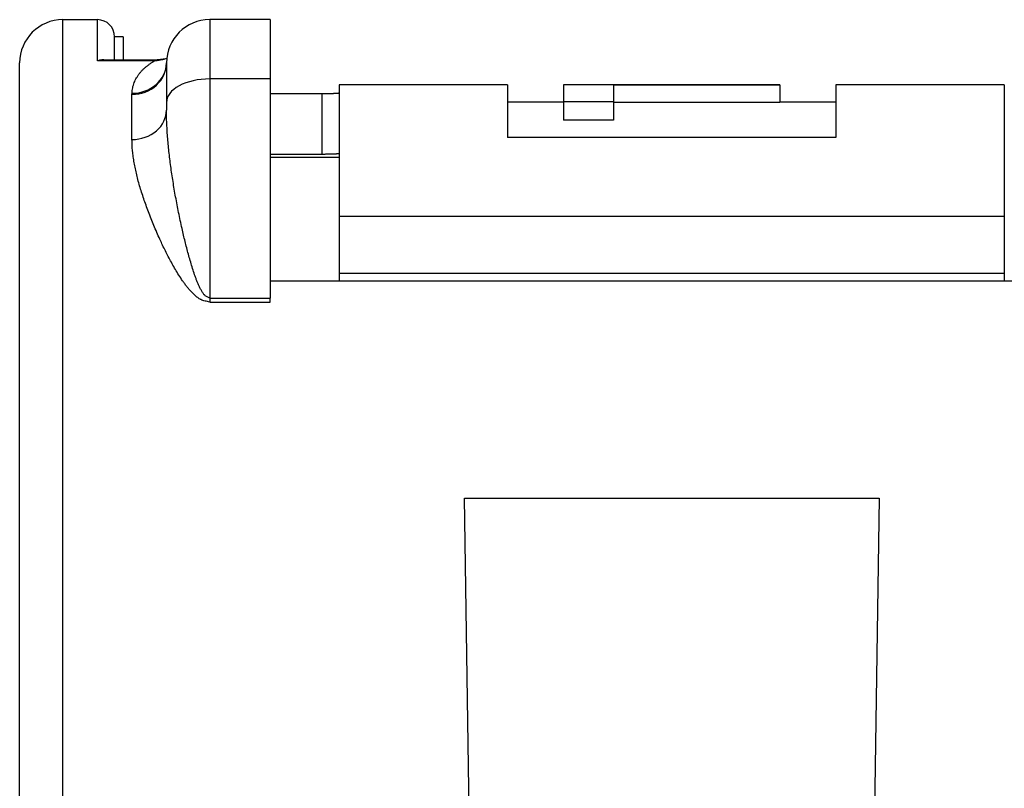
# Model space of a CAD drawing. Units: millimetres. Extents: x 303 to 496, y 93 to 373.
# Drawn here: x 338 to 349, y 227 to 236 of the extents above; entities that cross this region are included whole.
import ezdxf

# ---------------------------------------------------------------- set-up
doc = ezdxf.new("R2010")
doc.units = ezdxf.units.MM
doc.layers.add('TK1', color=7, linetype='Continuous', lineweight=25)

msp = doc.modelspace()

# ---------------------------------------------------------------- linework, layer by layer
at = {"layer": 'TK1'}
for p, q in [((338.357, 223.264), (338.357, 235.913)), ((338.357, 235.913), (338.757, 235.913)), ((338.757, 235.434), (338.757, 235.913)), ((340.757, 235.913), (340.057, 235.913)), ((340.057, 235.913), (340.057, 235.227)), ((340.757, 235.913), (340.757, 235.227)), ((338.957, 235.449), (338.957, 235.713)), ((339.057, 235.713), (338.957, 235.713)), ((339.057, 235.713), (339.057, 235.449)), ((337.857, 222.871), (337.857, 235.413)), ((339.417, 235.434), (338.757, 235.434)), ((338.832, 235.449), (339.417, 235.449)), ((339.417, 235.449), (339.417, 235.434)), ((339.557, 235.413), (339.557, 234.955)), ((340.757, 235.227), (340.057, 235.227)), ((340.057, 235.227), (340.057, 232.687)), ((340.757, 235.227), (340.757, 232.687)), ((341.557, 235.156), (341.557, 233.632)), ((343.507, 235.156), (341.557, 235.156)), ((343.507, 235.156), (343.507, 234.547)), ((344.155, 235.156), (344.155, 234.96)), ((346.66, 235.156), (344.155, 235.156)), ((346.66, 235.155), (344.731, 235.155)), ((344.731, 235.155), (344.731, 234.96)), ((346.66, 235.156), (346.66, 235.155)), ((346.66, 235.155), (346.66, 234.955)), ((347.307, 235.156), (347.307, 234.547)), ((349.257, 235.156), (347.307, 235.156)), ((349.257, 235.156), (349.257, 233.632)), ((339.157, 234.524), (339.157, 235.046)), ((339.557, 234.955), (339.557, 234.866)), ((341.357, 235.053), (340.757, 235.053)), ((341.357, 235.053), (341.357, 234.352)), ((344.155, 234.956), (343.507, 234.956)), ((344.155, 234.96), (344.155, 234.748)), ((344.731, 234.96), (344.155, 234.96)), ((344.731, 234.96), (344.731, 234.748)), ((346.66, 234.955), (344.731, 234.955)), ((347.307, 234.956), (346.66, 234.956)), ((344.731, 234.748), (344.155, 234.748)), ((347.307, 234.547), (343.507, 234.547)), ((341.357, 234.352), (340.757, 234.352)), ((340.757, 234.32), (341.557, 234.32)), ((349.257, 233.632), (341.557, 233.632)), ((341.557, 233.632), (341.557, 232.976)), ((349.257, 233.632), (349.257, 232.976)), ((341.557, 232.976), (341.557, 232.882)), ((341.557, 232.976), (349.257, 232.976)), ((349.257, 232.976), (349.257, 232.882)), ((341.557, 232.882), (340.757, 232.882)), ((349.257, 232.882), (341.557, 232.882)), ((350.057, 232.882), (349.257, 232.882)), ((340.057, 232.687), (340.057, 232.641)), ((340.057, 232.687), (340.757, 232.687)), ((340.757, 232.641), (340.757, 232.687)), ((340.057, 232.641), (340.757, 232.641)), ((343.066, 226.313), (343.008, 230.371)), ((343.008, 230.371), (347.807, 230.371)), ((347.807, 230.371), (347.749, 226.313))]:
    msp.add_line(p, q, dxfattribs=at)
for centre, radius, start, end in [((338.357, 235.413), 0.5, 90, 180), ((338.757, 235.713), 0.2, 0, 90), ((340.057, 235.413), 0.5, 90, 180)]:
    msp.add_arc(centre, radius, start, end, dxfattribs=at)
for centre, major_axis, ratio, start_param, end_param in [((339.158, 235.425), (-0.4, 0.014), 0.911105, 1.602013, 3.141218), ((339.157, 235.41), (-0.4, 0), 0.909707, 1.570796, 3.141593), ((340.057, 234.955), (0.5, 0), 0.542692, 1.570796, 3.141593), ((339.157, 234.866), (-0.4, 0), 0.855313, 1.570796, 3.141593)]:
    msp.add_ellipse(centre, major_axis=major_axis, ratio=ratio, start_param=start_param, end_param=end_param, dxfattribs=at)
for points, knots in [([(338.832, 235.449), (338.83, 235.449), (338.827, 235.449), (338.824, 235.449), (338.819, 235.449), (338.813, 235.448), (338.808, 235.447), (338.802, 235.446), (338.797, 235.445), (338.791, 235.444), (338.78, 235.442), (338.769, 235.438), (338.757, 235.434)], [0.7197056, 0.7197056, 0.7197056, 0.7197056, 0.7506613, 0.7506613, 0.7506613, 0.8130115, 0.8130115, 0.8130115, 0.8753563, 0.8753563, 0.8753563, 1, 1, 1, 1]), ([(339.158, 235.06), (339.159, 235.081), (339.161, 235.102), (339.17, 235.143), (339.176, 235.163), (339.191, 235.203), (339.2, 235.222), (339.217, 235.25), (339.223, 235.259), (339.235, 235.277), (339.242, 235.286), (339.256, 235.303), (339.262, 235.311), (339.277, 235.326), (339.284, 235.334), (339.3, 235.349), (339.308, 235.356), (339.325, 235.371), (339.334, 235.378), (339.353, 235.392), (339.363, 235.399), (339.383, 235.413), (339.393, 235.42), (339.408, 235.429), (339.413, 235.431), (339.417, 235.434)], [0, 0, 0, 0, 0.1449757, 0.1449757, 0.2902935, 0.2902935, 0.4357916, 0.4357916, 0.5085459, 0.5085459, 0.5812755, 0.5812755, 0.6470788, 0.6470788, 0.7128191, 0.7128191, 0.7784685, 0.7784685, 0.8440023, 0.8440023, 0.9093314, 0.9093314, 0.9744729, 0.9744729, 1, 1, 1, 1]), ([(339.417, 235.449), (339.433, 235.448), (339.449, 235.449), (339.489, 235.453), (339.514, 235.456), (339.546, 235.462), (339.553, 235.464), (339.56, 235.466)], [0, 0, 0, 0, 0.00476333, 0.00476333, 0.01221191, 0.01221191, 0.01442909, 0.01442909, 0.01442909, 0.01442909]), ([(339.56, 235.461), (339.552, 235.459), (339.538, 235.455), (339.522, 235.451), (339.512, 235.449), (339.497, 235.446), (339.484, 235.443), (339.473, 235.441), (339.472, 235.441), (339.47, 235.441), (339.466, 235.44), (339.457, 235.439), (339.446, 235.437), (339.432, 235.435), (339.422, 235.434), (339.417, 235.434)], [0.6920804, 0.6920804, 0.6920804, 0.6920804, 0.7464436, 0.7798956, 0.7965403, 0.8131376, 0.8791554, 0.8810673, 0.8829782, 0.8867969, 0.8944228, 0.9096308, 0.9398779, 0.9699359, 1, 1, 1, 1]), ([(339.157, 235.046), (339.157, 235.048), (339.157, 235.05), (339.157, 235.054), (339.158, 235.055), (339.158, 235.058), (339.158, 235.058), (339.158, 235.059), (339.158, 235.06), (339.158, 235.06)], [0, 0, 0, 0, 0.406037, 0.406037, 0.810951, 0.810951, 0.89589, 0.89589, 1, 1, 1, 1]), ([(341.557, 235.063), (341.557, 235.062), (341.557, 235.062), (341.555, 235.061), (341.554, 235.061), (341.554, 235.061), (341.553, 235.061), (341.552, 235.06), (341.552, 235.06), (341.551, 235.06), (341.55, 235.06), (341.55, 235.06), (341.549, 235.06), (341.548, 235.06), (341.547, 235.06), (341.546, 235.059), (341.545, 235.059), (341.544, 235.059), (341.542, 235.059), (341.54, 235.059), (341.538, 235.058), (341.535, 235.058), (341.535, 235.058), (341.534, 235.058), (341.534, 235.058), (341.532, 235.058), (341.53, 235.058), (341.528, 235.058), (341.527, 235.058), (341.525, 235.057), (341.524, 235.057), (341.522, 235.057), (341.52, 235.057), (341.518, 235.057), (341.517, 235.057), (341.515, 235.057), (341.514, 235.057), (341.513, 235.057), (341.513, 235.057), (341.512, 235.057), (341.511, 235.056), (341.51, 235.056), (341.509, 235.056), (341.507, 235.056), (341.505, 235.056), (341.502, 235.056), (341.501, 235.056), (341.5, 235.056), (341.499, 235.056), (341.498, 235.056), (341.496, 235.056), (341.495, 235.056), (341.492, 235.056), (341.489, 235.055), (341.486, 235.055), (341.485, 235.055), (341.485, 235.055), (341.485, 235.055), (341.484, 235.055), (341.483, 235.055), (341.483, 235.055), (341.48, 235.055), (341.478, 235.055), (341.475, 235.055), (341.473, 235.055), (341.471, 235.055), (341.469, 235.055), (341.466, 235.055), (341.464, 235.055), (341.461, 235.055), (341.459, 235.054), (341.457, 235.054), (341.454, 235.054), (341.453, 235.054), (341.453, 235.054), (341.452, 235.054), (341.45, 235.054), (341.449, 235.054), (341.448, 235.054), (341.444, 235.054), (341.441, 235.054), (341.438, 235.054), (341.436, 235.054), (341.435, 235.054), (341.434, 235.054), (341.433, 235.054), (341.431, 235.054), (341.429, 235.054), (341.425, 235.054), (341.421, 235.054), (341.417, 235.054), (341.417, 235.054), (341.416, 235.054), (341.416, 235.054), (341.415, 235.054), (341.414, 235.054), (341.414, 235.054), (341.41, 235.053), (341.407, 235.053), (341.404, 235.053), (341.401, 235.053), (341.399, 235.053), (341.397, 235.053), (341.394, 235.053), (341.391, 235.053), (341.389, 235.053), (341.386, 235.053), (341.383, 235.053), (341.38, 235.053), (341.379, 235.053), (341.378, 235.053), (341.377, 235.053), (341.376, 235.053), (341.374, 235.053), (341.372, 235.053), (341.367, 235.053), (341.362, 235.053), (341.357, 235.053)], [0, 0, 0, 0, 0.0320292, 0.0320292, 0.0320292, 0.0427436, 0.0427436, 0.0427436, 0.050773, 0.050773, 0.050773, 0.0588023, 0.0588023, 0.0588023, 0.0686111, 0.0686111, 0.0686111, 0.0784199, 0.0784199, 0.0784199, 0.0961107, 0.0961107, 0.0961107, 0.0980157, 0.0980157, 0.0980157, 0.1091817, 0.1091817, 0.1091817, 0.1177227, 0.1177227, 0.1177227, 0.1271961, 0.1271961, 0.1271961, 0.134986, 0.134986, 0.134986, 0.137456, 0.137456, 0.137456, 0.1421892, 0.1421892, 0.1421892, 0.152592, 0.152592, 0.152592, 0.1571167, 0.1571167, 0.1571167, 0.1630564, 0.1630564, 0.1630564, 0.1751306, 0.1751306, 0.1751306, 0.1767124, 0.1767124, 0.1767124, 0.1789948, 0.1789948, 0.1789948, 0.1887101, 0.1887101, 0.1887101, 0.1964174, 0.1964174, 0.1964174, 0.2051472, 0.2051472, 0.2051472, 0.21354, 0.21354, 0.21354, 0.2161512, 0.2161512, 0.2161512, 0.2208173, 0.2208173, 0.2208173, 0.2319416, 0.2319416, 0.2319416, 0.2358147, 0.2358147, 0.2358147, 0.240875, 0.240875, 0.240875, 0.2538017, 0.2538017, 0.2538017, 0.2554091, 0.2554091, 0.2554091, 0.257588, 0.257588, 0.257588, 0.2679288, 0.2679288, 0.2679288, 0.2751124, 0.2751124, 0.2751124, 0.2832018, 0.2832018, 0.2832018, 0.2921046, 0.2921046, 0.2921046, 0.2948466, 0.2948466, 0.2948466, 0.2994774, 0.2994774, 0.2994774, 0.3145126, 0.3145126, 0.3145126, 0.3145126]), ([(340.057, 232.687), (340.053, 232.69), (340.048, 232.692), (340.037, 232.697), (340.032, 232.699), (340.022, 232.704), (340.017, 232.706), (340.008, 232.712), (340.004, 232.715), (339.999, 232.721), (339.997, 232.722), (339.992, 232.728), (339.989, 232.732), (339.982, 232.741), (339.979, 232.746), (339.972, 232.756), (339.969, 232.761), (339.963, 232.772), (339.96, 232.777), (339.951, 232.794), (339.945, 232.805), (339.934, 232.827), (339.929, 232.839), (339.919, 232.863), (339.914, 232.874), (339.905, 232.898), (339.9, 232.91), (339.892, 232.934), (339.887, 232.946), (339.875, 232.982), (339.867, 233.006), (339.851, 233.055), (339.844, 233.079), (339.83, 233.128), (339.823, 233.153), (339.809, 233.202), (339.803, 233.226), (339.79, 233.276), (339.783, 233.3), (339.771, 233.349), (339.765, 233.374), (339.753, 233.423), (339.748, 233.448), (339.735, 233.503), (339.728, 233.533), (339.715, 233.594), (339.709, 233.625), (339.696, 233.685), (339.69, 233.716), (339.679, 233.776), (339.673, 233.806), (339.656, 233.896), (339.646, 233.956), (339.627, 234.074), (339.618, 234.133), (339.602, 234.25), (339.595, 234.307), (339.585, 234.394), (339.582, 234.422), (339.577, 234.479), (339.574, 234.507), (339.569, 234.564), (339.567, 234.592), (339.564, 234.647), (339.562, 234.675), (339.56, 234.724), (339.559, 234.745), (339.558, 234.783), (339.558, 234.799), (339.558, 234.833), (339.557, 234.849), (339.557, 234.866)], [0, 0, 0, 0, 0.007046, 0.007046, 0.014093, 0.014093, 0.021139, 0.021139, 0.028185, 0.028185, 0.030895, 0.030895, 0.037986, 0.037986, 0.045192, 0.045192, 0.052846, 0.052846, 0.060576, 0.060576, 0.076211, 0.076211, 0.09203, 0.09203, 0.107959, 0.107959, 0.123669, 0.123669, 0.139436, 0.139436, 0.171099, 0.171099, 0.202892, 0.202892, 0.234763, 0.234763, 0.266734, 0.266734, 0.298743, 0.298743, 0.330779, 0.330779, 0.362834, 0.362834, 0.402816, 0.402816, 0.442807, 0.442807, 0.482801, 0.482801, 0.52279, 0.52279, 0.602733, 0.602733, 0.682598, 0.682598, 0.762242, 0.762242, 0.802008, 0.802008, 0.84173, 0.84173, 0.881389, 0.881389, 0.920993, 0.920993, 0.951543, 0.951543, 0.975772, 0.975772, 1, 1, 1, 1]), ([(340.057, 232.641), (340.049, 232.643), (340.04, 232.645), (340.021, 232.649), (340.012, 232.651), (339.994, 232.655), (339.985, 232.658), (339.968, 232.663), (339.961, 232.666), (339.952, 232.671), (339.949, 232.673), (339.94, 232.678), (339.934, 232.682), (339.922, 232.69), (339.916, 232.695), (339.904, 232.704), (339.898, 232.708), (339.887, 232.718), (339.882, 232.723), (339.866, 232.738), (339.855, 232.748), (339.836, 232.769), (339.827, 232.779), (339.808, 232.801), (339.8, 232.812), (339.783, 232.833), (339.775, 232.844), (339.759, 232.866), (339.751, 232.876), (339.729, 232.909), (339.714, 232.931), (339.687, 232.975), (339.673, 232.997), (339.647, 233.041), (339.635, 233.063), (339.61, 233.107), (339.599, 233.129), (339.575, 233.173), (339.564, 233.195), (339.542, 233.239), (339.531, 233.261), (339.51, 233.304), (339.5, 233.326), (339.477, 233.375), (339.465, 233.401), (339.442, 233.455), (339.43, 233.482), (339.408, 233.535), (339.397, 233.561), (339.376, 233.613), (339.365, 233.64), (339.336, 233.717), (339.317, 233.769), (339.283, 233.87), (339.267, 233.92), (339.237, 234.018), (339.224, 234.067), (339.207, 234.139), (339.202, 234.162), (339.192, 234.209), (339.187, 234.233), (339.179, 234.279), (339.175, 234.302), (339.169, 234.347), (339.166, 234.37), (339.162, 234.41), (339.161, 234.427), (339.159, 234.457), (339.159, 234.471), (339.158, 234.497), (339.158, 234.511), (339.157, 234.524)], [0, 0, 0, 0, 0.007046, 0.007046, 0.014093, 0.014093, 0.021139, 0.021139, 0.028185, 0.028185, 0.030895, 0.030895, 0.037986, 0.037986, 0.045192, 0.045192, 0.052846, 0.052846, 0.060576, 0.060576, 0.076211, 0.076211, 0.09203, 0.09203, 0.107959, 0.107959, 0.123669, 0.123669, 0.139436, 0.139436, 0.171099, 0.171099, 0.202892, 0.202892, 0.234763, 0.234763, 0.266734, 0.266734, 0.298743, 0.298743, 0.330779, 0.330779, 0.362834, 0.362834, 0.402816, 0.402816, 0.442807, 0.442807, 0.482801, 0.482801, 0.52279, 0.52279, 0.602733, 0.602733, 0.682598, 0.682598, 0.762242, 0.762242, 0.802008, 0.802008, 0.84173, 0.84173, 0.881389, 0.881389, 0.920993, 0.920993, 0.951543, 0.951543, 0.975772, 0.975772, 1, 1, 1, 1]), ([(341.557, 234.362), (341.557, 234.361), (341.557, 234.361), (341.555, 234.36), (341.554, 234.36), (341.554, 234.36), (341.553, 234.36), (341.552, 234.36), (341.552, 234.359), (341.551, 234.359), (341.55, 234.359), (341.55, 234.359), (341.549, 234.359), (341.548, 234.359), (341.547, 234.359), (341.546, 234.358), (341.545, 234.358), (341.545, 234.358), (341.544, 234.358), (341.542, 234.358), (341.54, 234.358), (341.538, 234.358), (341.537, 234.357), (341.536, 234.357), (341.535, 234.357), (341.534, 234.357), (341.534, 234.357), (341.534, 234.357), (341.533, 234.357), (341.533, 234.357), (341.532, 234.357), (341.531, 234.357), (341.53, 234.357), (341.528, 234.357), (341.527, 234.357), (341.525, 234.357), (341.524, 234.356), (341.522, 234.356), (341.52, 234.356), (341.518, 234.356), (341.517, 234.356), (341.515, 234.356), (341.514, 234.356), (341.513, 234.356), (341.513, 234.356), (341.512, 234.356), (341.511, 234.356), (341.51, 234.356), (341.509, 234.356), (341.506, 234.355), (341.503, 234.355), (341.499, 234.355), (341.495, 234.355), (341.491, 234.355), (341.486, 234.354), (341.486, 234.354), (341.485, 234.354), (341.485, 234.354), (341.484, 234.354), (341.483, 234.354), (341.483, 234.354), (341.481, 234.354), (341.478, 234.354), (341.476, 234.354), (341.474, 234.354), (341.471, 234.354), (341.469, 234.354), (341.466, 234.354), (341.463, 234.354), (341.46, 234.354), (341.458, 234.354), (341.456, 234.354), (341.454, 234.353), (341.453, 234.353), (341.452, 234.353), (341.452, 234.353), (341.451, 234.353), (341.449, 234.353), (341.448, 234.353), (341.446, 234.353), (341.443, 234.353), (341.441, 234.353), (341.439, 234.353), (341.436, 234.353), (341.434, 234.353), (341.431, 234.353), (341.428, 234.353), (341.425, 234.353), (341.422, 234.353), (341.42, 234.353), (341.417, 234.353), (341.417, 234.353), (341.416, 234.353), (341.416, 234.353), (341.415, 234.353), (341.414, 234.353), (341.413, 234.353), (341.41, 234.353), (341.407, 234.353), (341.405, 234.353), (341.402, 234.353), (341.399, 234.353), (341.397, 234.353), (341.393, 234.353), (341.39, 234.352), (341.387, 234.352), (341.384, 234.352), (341.382, 234.352), (341.379, 234.352), (341.379, 234.352), (341.378, 234.352), (341.377, 234.352), (341.376, 234.352), (341.374, 234.352), (341.373, 234.352), (341.367, 234.352), (341.362, 234.352), (341.357, 234.352)], [0, 0, 0, 0, 0.0317737, 0.0317737, 0.0317737, 0.0428731, 0.0428731, 0.0428731, 0.0508369, 0.0508369, 0.0508369, 0.0588007, 0.0588007, 0.0588007, 0.0686048, 0.0686048, 0.0686048, 0.0735069, 0.0735069, 0.0735069, 0.0882118, 0.0882118, 0.0882118, 0.0964531, 0.0964531, 0.0964531, 0.0980147, 0.0980147, 0.0980147, 0.1011552, 0.1011552, 0.1011552, 0.1094422, 0.1094422, 0.1094422, 0.1177291, 0.1177291, 0.1177291, 0.1275944, 0.1275944, 0.1275944, 0.1353101, 0.1353101, 0.1353101, 0.1374596, 0.1374596, 0.1374596, 0.1417406, 0.1417406, 0.1417406, 0.1571078, 0.1571078, 0.1571078, 0.1746837, 0.1746837, 0.1746837, 0.1767116, 0.1767116, 0.1767116, 0.1787508, 0.1787508, 0.1787508, 0.1875875, 0.1875875, 0.1875875, 0.1964243, 0.1964243, 0.1964243, 0.2062899, 0.2062899, 0.2062899, 0.2139478, 0.2139478, 0.2139478, 0.2161556, 0.2161556, 0.2161556, 0.2205532, 0.2205532, 0.2205532, 0.22818, 0.22818, 0.22818, 0.2358068, 0.2358068, 0.2358068, 0.2456077, 0.2456077, 0.2456077, 0.2539164, 0.2539164, 0.2539164, 0.2554086, 0.2554086, 0.2554086, 0.2584097, 0.2584097, 0.2584097, 0.2667647, 0.2667647, 0.2667647, 0.2751198, 0.2751198, 0.2751198, 0.2849857, 0.2849857, 0.2849857, 0.2925896, 0.2925896, 0.2925896, 0.2948517, 0.2948517, 0.2948517, 0.299358, 0.299358, 0.299358, 0.3145055, 0.3145055, 0.3145055, 0.3145055])]:
    msp.add_open_spline(points, degree=3, knots=knots, dxfattribs=at)
msp.add_open_spline([(339.417, 235.449), (339.465, 235.45), (339.513, 235.455), (339.56, 235.466)], degree=3, dxfattribs=at)

doc.saveas('drawing.dxf')
